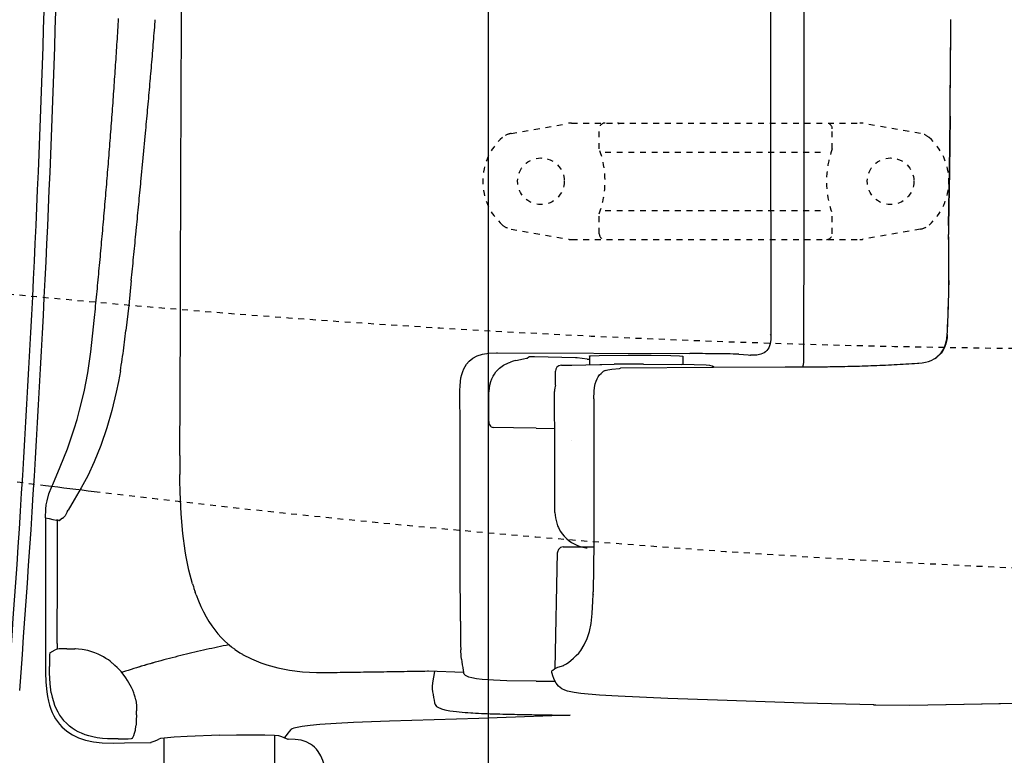
# Model space of a CAD drawing. Extents: x -20 to 1980, y 85 to 2885.
# Drawn here: x 509 to 678, y 2319 to 2446 of the extents above; entities that cross this region are included whole.
import ezdxf
from ezdxf.enums import TextEntityAlignment as Align

# ---------------------------------------------------------------- set-up
doc = ezdxf.new("R2010")
doc.units = 0
doc.header["$MEASUREMENT"] = 0
doc.linetypes.add('EXLTYPE2', pattern=[2, 1, -1])
doc.layers.get('0').update_dxf_attribs({"linetype": 'CONTINUOUS'})
for name, color, linetype in [('タンク', 7, 'CONTINUOUS'), ('便器', 7, 'CONTINUOUS'), ('便座', 7, 'CONTINUOUS'), ('寸法', 7, 'CONTINUOUS')]:
    doc.layers.add(name, color=color, linetype=linetype)
doc.styles.add('EXCADDIM2', font='monotxt', dxfattribs={"width": 0.84, "bigfont": 'extfont'})
doc.styles.add('EXCADSTD', font='monotxt', dxfattribs={"bigfont": 'extfont'})
doc.styles.get("Standard").update_dxf_attribs({"font": 'monotxt', "bigfont": 'extfont'})
doc.dimstyles.get("Standard").update_dxf_attribs({"dimtxt": 0.18, "dimasz": 0.18, "dimexe": 0.18, "dimexo": 0.0625, "dimgap": 0.09, "dimtad": 0, "dimtih": 1, "dimtoh": 1, "dimdec": 4, "dimzin": 0, "dimtxsty": 'STANDARD', "dimcen": 0.09, "dimazin": 3, "dimtfac": 1, "dimtdec": 4, "dimtmove": 0, "dimatfit": 3, "dimtolj": 1, "dimtzin": 0})

# ---------------------------------------------------------------- blocks, each defined once
blk = doc.blocks.new('*D15')
at = {"layer": '便器', "color": 3, "linetype": 'CONTINUOUS'}
for p, q in [((323.505218, 2519.999984), (323.505218, 2161)), ((1059.427395, 2520), (1059.427395, 2161)), ((353.505218, 2166), (323.505218, 2161)), ((1059.427395, 2161), (1029.427395, 2166)), ((323.505218, 2161), (1059.427395, 2161)), ((323.505218, 2161), (353.505218, 2156)), ((1029.427395, 2156), (1059.427395, 2161))]:
    blk.add_line(p, q, dxfattribs=at)
at = {"layer": '便器', "color": 2, "linetype": 'CONTINUOUS', "style": 'EXCADSTD', "width": 0.84}
blk.add_text('738', height=40, dxfattribs=at).set_placement((691.466307, 2166), align=Align.CENTER)
blk = doc.blocks.new('_EX_NORM')
at = {"color": 0, "linetype": 'CONTINUOUS'}
for q in [(-1, 0.166667), (-1, 0), (-1, -0.166667)]:
    blk.add_line((0, 0), q, dxfattribs=at)
blk = doc.blocks.new('*D18')
at = {"layer": '寸法', "color": 3, "linetype": 'CONTINUOUS'}
for p, q in [((589.49992, 2485), (589.49992, 2213)), ((1059.427395, 2247), (1059.427395, 2219)), ((619.49992, 2224), (589.49992, 2219)), ((1059.427395, 2219), (1029.427395, 2224)), ((589.49992, 2219), (1059.427395, 2219)), ((589.49992, 2219), (619.49992, 2214)), ((1029.427395, 2214), (1059.427395, 2219))]:
    blk.add_line(p, q, dxfattribs=at)
at = {"layer": '寸法', "color": 2, "linetype": 'CONTINUOUS', "style": 'EXCADSTD', "width": 0.84}
blk.add_text('470', height=40, dxfattribs=at).set_placement((825.463658, 2221.5), align=Align.CENTER)
blk = doc.blocks.new('*D19')
at = {"layer": '寸法', "color": 3, "linetype": 'CONTINUOUS'}
for p, q in [((1059.427395, 2522), (1059.427395, 2097)), ((336.5, 2102), (306.5, 2097)), ((1059.427395, 2097), (1029.427395, 2102)), ((1059.427395, 2097), (306.5, 2097)), ((306.5, 2097), (336.5, 2092)), ((1029.427395, 2092), (1059.427395, 2097))]:
    blk.add_line(p, q, dxfattribs=at)
at = {"layer": '寸法', "color": 2, "linetype": 'CONTINUOUS', "style": 'EXCADSTD', "width": 0.84}
blk.add_text('755', height=40, dxfattribs=at).set_placement((682.963698, 2100.5), align=Align.CENTER)

msp = doc.modelspace()

# ---------------------------------------------------------------- linework, layer by layer
at = {"layer": 'タンク', "color": 7, "linetype": 'CONTINUOUS'}
for radius in [2598, 2600]:
    msp.add_arc((-2083.494782, 2526.999904), radius, 355.667695, 0, dxfattribs=at)
at = {"layer": '便器', "color": 6, "linetype": 'EXLTYPE2'}
for p, q in [((593.394274, 2426.21151), (603.278739, 2427.954408)), ((603.799684, 2427.999984), (653.274752, 2427.999984)), ((608.537218, 2423.567749), (608.537218, 2426.999984)), ((648.537218, 2423.567749), (648.537218, 2426.999984)), ((663.680162, 2426.21151), (653.795696, 2427.954408)), ((609.537218, 2422.999984), (647.537218, 2422.999984)), ((608.537218, 2408.999984), (608.537218, 2412.43222)), ((609.537218, 2412.999984), (647.537218, 2412.999984)), ((648.537218, 2408.999984), (648.537218, 2412.43222)), ((593.394274, 2409.788459), (603.278739, 2408.045561)), ((663.680162, 2409.788459), (653.795696, 2408.045561)), ((603.799684, 2407.999984), (653.274752, 2407.999984))]:
    msp.add_line(p, q, dxfattribs=at)
at = {"layer": '便器', "color": 6, "linetype": 'CONTINUOUS', "flags": 128}
for points in [[(637.865754, 2526.999984), (637.865754, 2518.54038), (637.865754, 2510.073713), (637.872816, 2501.614109), (637.872816, 2493.154505), (637.879878, 2484.694901), (637.886898, 2476.23521), (637.886898, 2467.775606), (637.901023, 2459.316002), (637.908085, 2450.849335), (637.915148, 2442.389731), (637.929229, 2433.930127), (637.936292, 2425.470523), (637.950417, 2417.010918), (637.964542, 2408.551314), (637.978623, 2400.09171), (637.992748, 2391.625043)], [(637.865754, 2526.999984), (637.865754, 2518.54038), (637.865754, 2510.073713), (637.872816, 2501.614109), (637.872816, 2493.154505), (637.879878, 2484.694901), (637.886898, 2476.23521), (637.886898, 2467.775606), (637.901023, 2459.316002), (637.908085, 2450.849335), (637.915148, 2442.389731), (637.929229, 2433.930127), (637.936292, 2425.470523), (637.950417, 2417.010918), (637.964542, 2408.551314), (637.978623, 2400.09171), (637.992748, 2391.625043)], [(643.6654, 2387.060077), (643.672462, 2395.80192), (643.679524, 2404.550826), (643.686587, 2413.299689), (643.693649, 2422.041533), (643.693649, 2430.790439), (643.700712, 2439.539345), (643.707731, 2448.281103), (643.707731, 2457.030009), (643.714794, 2465.771853), (643.714794, 2474.520759), (643.714794, 2483.269665), (643.721856, 2492.011508), (643.721856, 2500.760328), (643.721856, 2509.502172), (643.721856, 2518.251078), (643.721856, 2526.999984)], [(536.75963, 2424.510977), (536.766692, 2426.43713), (536.773754, 2428.363283), (536.787858, 2430.289436), (536.79492, 2432.215675), (536.801961, 2434.141828), (536.809024, 2436.067981), (536.816086, 2437.994134), (536.823127, 2439.920287), (536.830189, 2441.84644), (536.837252, 2443.772679), (536.851355, 2445.698831), (536.858418, 2447.624984), (536.86548, 2449.551137), (536.872521, 2451.47729), (536.879583, 2453.403443), (536.886646, 2455.329682)], [(525.089756, 2431.48187), (525.125025, 2431.975724), (525.160294, 2432.476727), (525.195585, 2432.977644), (525.230854, 2433.471499), (525.266145, 2433.972502), (525.301414, 2434.473418), (525.336683, 2434.967273), (525.371974, 2435.468276), (525.407243, 2435.969193), (525.442534, 2436.47011), (525.470741, 2436.96405), (525.506031, 2437.464967), (525.541301, 2437.965884), (525.576591, 2438.459825), (525.604798, 2438.960741), (525.640089, 2439.461658), (525.675358, 2439.955599), (525.703586, 2440.456516), (525.738855, 2440.957433), (525.774146, 2441.458436), (525.802353, 2441.95229), (525.837643, 2442.453293), (525.86585, 2442.95421), (525.901141, 2443.448064), (525.929369, 2443.949067), (525.964638, 2444.449984), (525.992866, 2444.950901), (526.021073, 2445.444842), (526.056364, 2445.945759)], [(525.089756, 2431.48187), (525.125025, 2431.975724), (525.160294, 2432.476727), (525.195585, 2432.977644), (525.230854, 2433.471499), (525.266145, 2433.972502), (525.301414, 2434.473418), (525.336683, 2434.967273), (525.371974, 2435.468276), (525.407243, 2435.969193), (525.442534, 2436.47011), (525.470741, 2436.96405), (525.506031, 2437.464967), (525.541301, 2437.965884), (525.576591, 2438.459825), (525.604798, 2438.960741), (525.640089, 2439.461658), (525.675358, 2439.955599), (525.703586, 2440.456516), (525.738855, 2440.957433), (525.774146, 2441.458436), (525.802353, 2441.95229), (525.837643, 2442.453293), (525.86585, 2442.95421), (525.901141, 2443.455127), (525.929369, 2443.949067), (525.964638, 2444.449984), (525.992866, 2444.950901), (526.021073, 2445.444842), (526.056364, 2445.945759)], [(531.538523, 2435.976255), (531.587917, 2436.47011), (531.630248, 2436.971113), (531.67258, 2437.47203), (531.714912, 2437.965884), (531.757243, 2438.466887), (531.799575, 2438.960741), (531.841906, 2439.461658), (531.884238, 2439.962661), (531.919529, 2440.456516), (531.96186, 2440.957433), (532.004192, 2441.451373), (532.046524, 2441.95229), (532.081814, 2442.453293), (532.124146, 2442.947148), (532.166478, 2443.448064), (532.201747, 2443.949067), (532.244078, 2444.442922), (532.279369, 2444.943839), (532.321701, 2445.444842), (532.342866, 2445.74112)], [(668.747934, 2429.767332), (668.754953, 2430.268335), (668.754953, 2430.762189), (668.762016, 2431.263106), (668.769078, 2431.764109), (668.769078, 2432.265026), (668.776141, 2432.765943), (668.783203, 2433.266946), (668.783203, 2433.767863), (668.790266, 2434.261717), (668.797285, 2434.76272), (668.797285, 2435.263637), (668.804347, 2435.764554), (668.81141, 2436.265557), (668.81141, 2436.766474), (668.818472, 2437.267391), (668.825535, 2437.761331), (668.825535, 2438.262248), (668.832597, 2438.763165), (668.839617, 2439.264168), (668.839617, 2439.765085), (668.846679, 2440.266002), (668.846679, 2440.767005), (668.853741, 2441.267922), (668.860804, 2441.761776), (668.860804, 2442.262779), (668.867866, 2442.763696), (668.874929, 2443.264613), (668.874929, 2443.765616), (668.881991, 2444.266533), (668.881991, 2444.76745), (668.889011, 2445.26139), (668.896073, 2445.762307)], [(668.747934, 2429.753293), (668.754953, 2430.25421), (668.762016, 2430.755127), (668.769078, 2431.256044), (668.769078, 2431.757047), (668.776141, 2432.257964), (668.783203, 2432.758881), (668.783203, 2433.252821), (668.790266, 2433.753738), (668.797285, 2434.254655), (668.797285, 2434.755658), (668.804347, 2435.256575), (668.81141, 2435.757492), (668.81141, 2436.258495), (668.818472, 2436.752349), (668.825535, 2437.253266), (668.825535, 2437.754269), (668.832597, 2438.255186), (668.839617, 2438.756103), (668.839617, 2439.257106), (668.846679, 2439.758023), (668.846679, 2440.251877), (668.853741, 2440.75288), (668.860804, 2441.253797), (668.860804, 2441.754714), (668.867866, 2442.255717), (668.874929, 2442.756634), (668.874929, 2443.257551), (668.881991, 2443.751491), (668.881991, 2444.252408), (668.889011, 2444.753325), (668.889011, 2445.254328), (668.896073, 2445.755245)], [(530.663641, 2426.246617), (530.713035, 2426.74762), (530.755366, 2427.241474), (530.804739, 2427.742391), (530.847092, 2428.243394), (530.896465, 2428.737248), (530.938796, 2429.238165), (530.98819, 2429.732106), (531.030522, 2430.233023), (531.079916, 2430.726877), (531.122248, 2431.22788), (531.164579, 2431.728797), (531.213973, 2432.222738), (531.256305, 2432.723654), (531.298636, 2433.217509), (531.34803, 2433.718512), (531.390362, 2434.219429), (531.432694, 2434.713283), (531.475025, 2435.214286), (531.517357, 2435.708141), (531.545585, 2435.976255)], [(521.865362, 2394.10857), (521.914756, 2394.602467), (521.964129, 2395.103427), (522.013523, 2395.597325), (522.062917, 2396.098241), (522.112311, 2396.592139), (522.161683, 2397.093099), (522.211077, 2397.594016), (522.253409, 2398.087913), (522.302803, 2398.588873), (522.352197, 2399.082771), (522.401591, 2399.583688), (522.450964, 2400.077585), (522.500358, 2400.578545), (522.542689, 2401.072399), (522.592083, 2401.573359), (522.641478, 2402.067257), (522.683809, 2402.568217), (522.733203, 2403.062071), (522.782576, 2403.563031), (522.824907, 2404.063991), (522.874301, 2404.557846), (522.916633, 2405.058806), (522.966027, 2405.552703), (523.008359, 2406.05362), (523.057753, 2406.547517), (523.100084, 2407.048477), (523.142416, 2407.549437), (523.19181, 2408.043292), (523.234142, 2408.544252), (523.276473, 2409.038149), (523.325867, 2409.539066), (523.368199, 2410.040026), (523.41053, 2410.533924), (523.452862, 2411.034884), (523.502256, 2411.528738), (523.544588, 2412.029698), (523.586919, 2412.523595), (523.629251, 2413.024512), (523.671583, 2413.525472), (523.713914, 2414.01937), (523.756246, 2414.520287), (523.798577, 2415.021247), (523.840909, 2415.515144), (523.883241, 2416.016104), (523.925572, 2416.510002), (523.967925, 2417.010918), (524.010257, 2417.511835), (524.045526, 2418.005776), (524.087858, 2418.506693), (524.130189, 2419.00761), (524.172521, 2419.50155), (524.207812, 2420.002467), (524.250143, 2420.496322), (524.292475, 2420.997325), (524.327744, 2421.498241), (524.370076, 2421.992182), (524.412407, 2422.493099), (524.447698, 2422.994016), (524.49003, 2423.487956), (524.525299, 2423.988873), (524.56763, 2424.48979), (524.602921, 2424.983731), (524.645253, 2425.484648), (524.680522, 2425.985564), (524.715813, 2426.479505), (524.758144, 2426.980422), (524.793413, 2427.481339), (524.828683, 2427.975279), (524.871036, 2428.476196), (524.906305, 2428.977113), (524.941574, 2429.471054), (524.976865, 2429.971971), (525.019196, 2430.472887), (525.054465, 2430.966828), (525.089756, 2431.467745), (525.089756, 2431.48187)], [(521.865362, 2394.10857), (521.914756, 2394.602467), (521.964129, 2395.103427), (522.013523, 2395.597325), (522.062917, 2396.098241), (522.112311, 2396.599201), (522.161683, 2397.093099), (522.211077, 2397.594016), (522.253409, 2398.087913), (522.302803, 2398.588873), (522.352197, 2399.082771), (522.401591, 2399.583688), (522.450964, 2400.077585), (522.500358, 2400.578545), (522.542689, 2401.072399), (522.592083, 2401.573359), (522.641478, 2402.067257), (522.683809, 2402.568217), (522.733203, 2403.069134), (522.782576, 2403.563031), (522.824907, 2404.063991), (522.874301, 2404.557846), (522.916633, 2405.058806), (522.966027, 2405.552703), (523.008359, 2406.05362), (523.057753, 2406.55458), (523.100084, 2407.048477), (523.142416, 2407.549437), (523.19181, 2408.043292), (523.234142, 2408.544252), (523.276473, 2409.038149), (523.325867, 2409.539066), (523.368199, 2410.040026), (523.41053, 2410.533924), (523.452862, 2411.034884), (523.502256, 2411.528738), (523.544588, 2412.029698), (523.586919, 2412.530658), (523.629251, 2413.024512), (523.671583, 2413.525472), (523.713914, 2414.01937), (523.756246, 2414.520287), (523.798577, 2415.021247), (523.840909, 2415.515144), (523.883241, 2416.016104), (523.925572, 2416.510002), (523.967925, 2417.010918), (524.010257, 2417.511835), (524.045526, 2418.005776), (524.087858, 2418.506693), (524.130189, 2419.00761), (524.172521, 2419.50155), (524.214853, 2420.002467), (524.250143, 2420.496322), (524.292475, 2420.997325), (524.334807, 2421.498241), (524.370076, 2421.992182), (524.412407, 2422.493099), (524.447698, 2422.994016), (524.49003, 2423.487956), (524.525299, 2423.988873), (524.56763, 2424.48979), (524.602921, 2424.983731), (524.645253, 2425.484648), (524.680522, 2425.985564), (524.722853, 2426.479505), (524.758144, 2426.980422), (524.793413, 2427.481339), (524.835745, 2427.975279), (524.871036, 2428.476196), (524.906305, 2428.977113), (524.941574, 2429.471054), (524.976865, 2429.971971), (525.019196, 2430.472887), (525.054465, 2430.966828), (525.089756, 2431.467745), (525.089756, 2431.48187)], [(668.500964, 2410.385741), (668.642083, 2419.776727), (668.740872, 2429.160564)], [(668.747934, 2429.153502), (668.642083, 2419.769665), (668.500964, 2410.378679)], [(668.740872, 2429.160564), (668.747934, 2429.767332)], [(668.747934, 2429.153502), (668.754953, 2429.760269)], [(530.268531, 2422.048595), (530.663641, 2426.246617)], [(536.555034, 2370.938149), (536.625572, 2381.133436), (536.667925, 2394.581323), (536.75963, 2424.510977)], [(529.880463, 2417.899925), (530.268531, 2422.048595)], [(529.076141, 2409.567316), (529.125535, 2410.068233), (529.174907, 2410.56213), (529.224301, 2411.06309), (529.273695, 2411.56405), (529.316027, 2412.057905), (529.365421, 2412.558865), (529.414794, 2413.052762), (529.464188, 2413.553679), (529.513582, 2414.047576), (529.555913, 2414.548536), (529.605307, 2415.042434), (529.654701, 2415.543351), (529.704074, 2416.037248), (529.746406, 2416.538165), (529.7958, 2417.039168), (529.845194, 2417.533023), (529.880463, 2417.899925)], [(668.500964, 2410.385741), (668.493901, 2409.884825), (668.486839, 2409.383865), (668.493901, 2408.889967), (668.493901, 2408.854698)], [(668.500964, 2410.378679), (668.493901, 2409.877762), (668.493901, 2409.376802), (668.493901, 2408.882905)], [(528.229465, 2400.966592), (528.27886, 2401.46049), (528.328254, 2401.961406), (528.377648, 2402.455304), (528.42702, 2402.956264), (528.476414, 2403.450161), (528.525808, 2403.951078), (528.575202, 2404.444976), (528.624575, 2404.945936), (528.673969, 2405.446853), (528.723363, 2405.94075), (528.772757, 2406.44171), (528.82213, 2406.935564), (528.871524, 2407.436524), (528.920918, 2407.930422), (528.963249, 2408.431382), (529.012643, 2408.925236), (529.062016, 2409.426196), (529.076141, 2409.567316)], [(668.564483, 2400.747872), (668.55742, 2401.248788), (668.55742, 2401.742686), (668.55742, 2402.243646), (668.550358, 2402.744606), (668.550358, 2403.245523), (668.543295, 2403.746483), (668.543295, 2404.247399), (668.536233, 2404.748359), (668.536233, 2405.242257), (668.529213, 2405.743217), (668.522151, 2406.244134), (668.522151, 2406.745094), (668.515089, 2407.246011), (668.508026, 2407.746971), (668.508026, 2408.247931), (668.500964, 2408.748847), (668.493901, 2408.882905)], [(668.55742, 2400.719622), (668.55742, 2401.220582), (668.550358, 2401.721542), (668.550358, 2402.215439), (668.550358, 2402.716356), (668.543295, 2403.217316), (668.543295, 2403.718233), (668.536233, 2404.219193), (668.536233, 2404.720153), (668.529213, 2405.22107), (668.522151, 2405.714967), (668.522151, 2406.215927), (668.515089, 2406.716844), (668.508026, 2407.217804), (668.508026, 2407.718764), (668.500964, 2408.219681), (668.493901, 2408.720641), (668.493901, 2408.854698)], [(528.229465, 2400.966592), (527.784962, 2396.662677), (527.312252, 2392.401137)], [(668.522151, 2398.461878), (668.536233, 2398.962795), (668.550358, 2399.463755), (668.55742, 2399.964715), (668.55742, 2400.465632), (668.55742, 2400.719622)], [(668.529213, 2398.454816), (668.543295, 2398.955733), (668.550358, 2399.456693), (668.55742, 2399.957653), (668.564483, 2400.45857), (668.564483, 2400.747872)], [(668.268118, 2391.709707), (668.289306, 2392.210623), (668.31045, 2392.711583), (668.331637, 2393.205481), (668.352825, 2393.706398), (668.373969, 2394.207358), (668.395156, 2394.708318), (668.409238, 2395.209235), (668.430425, 2395.710195), (668.444507, 2396.204092), (668.465695, 2396.705009), (668.479819, 2397.205969), (668.500964, 2397.706929), (668.515089, 2398.207846), (668.522151, 2398.461878)], [(668.275181, 2391.702644), (668.296368, 2392.203604), (668.317512, 2392.697459), (668.3387, 2393.198418), (668.359844, 2393.699378), (668.381031, 2394.200295), (668.395156, 2394.701255), (668.4163, 2395.202215), (668.437488, 2395.69607), (668.45157, 2396.19703), (668.472757, 2396.69799), (668.486839, 2397.198906), (668.500964, 2397.699866), (668.522151, 2398.193764), (668.529213, 2398.454816)], [(514.746309, 2365.949866), (516.044529, 2368.990809), (517.258085, 2372.067021), (517.871915, 2373.767434), (518.436351, 2375.481929), (518.923186, 2377.069429), (519.367689, 2378.671011), (520.122639, 2381.838991), (520.743531, 2385.133924), (521.265636, 2388.725177), (521.752471, 2393.029092), (521.865362, 2394.10857)], [(514.746309, 2365.949866), (516.044529, 2368.990809), (517.258085, 2372.067021), (517.871915, 2373.767434), (518.436351, 2375.481929), (518.923186, 2377.069429), (519.367689, 2378.671011), (520.122639, 2381.838991), (520.743531, 2385.133924), (521.265636, 2388.725177), (521.752471, 2393.029092), (521.865362, 2394.10857)], [(526.874811, 2388.901566), (526.938308, 2389.402526), (527.001806, 2389.896424), (527.065303, 2390.390321), (527.128801, 2390.891238), (527.185257, 2391.385136), (527.248754, 2391.879033), (527.305189, 2392.379993), (527.312252, 2392.401137)], [(637.992748, 2391.625043), (637.978623, 2390.841844), (637.886898, 2390.101019), (637.78109, 2389.748241), (637.639971, 2389.423713), (637.484769, 2389.155599), (637.287193, 2388.922754), (637.075535, 2388.718158), (636.828564, 2388.548788), (636.271191, 2388.301861), (635.579739, 2388.160741), (634.676629, 2388.11841), (634.50024, 2388.11841)], [(637.992748, 2391.625043), (637.978623, 2390.841844), (637.886898, 2390.101019), (637.78109, 2389.748241), (637.639971, 2389.423713), (637.484769, 2389.155599), (637.287193, 2388.922754), (637.075535, 2388.718158), (636.828564, 2388.548788), (636.271191, 2388.301861), (635.579739, 2388.160741), (634.676629, 2388.11841), (634.50024, 2388.11841)], [(637.865754, 2391.674437), (637.950417, 2391.65325), (637.992748, 2391.625043)], [(637.865754, 2391.674437), (637.950417, 2391.65325), (637.992748, 2391.625043)], [(666.673599, 2387.956146), (667.216847, 2388.527644), (667.661351, 2389.219075), (667.985922, 2390.009294), (668.190518, 2390.919488), (668.268118, 2391.709707)], [(668.275181, 2391.702644), (668.225787, 2391.138208), (668.134061, 2390.573772), (668.014129, 2390.086937), (667.844802, 2389.614184), (667.661351, 2389.212012), (667.435568, 2388.831028), (667.195703, 2388.492375), (666.913464, 2388.181929), (666.673599, 2387.956146)], [(668.268118, 2391.709707), (668.275181, 2391.702644)], [(526.359748, 2385.465514), (526.43737, 2385.959412), (526.514971, 2386.453309), (526.592571, 2386.947207), (526.670194, 2387.441104), (526.740754, 2387.934959), (526.811313, 2388.428856), (526.874811, 2388.901566)], [(586.219078, 2387.109471), (586.854074, 2387.617493), (587.616086, 2388.012602), (588.519196, 2388.308924), (589.605758, 2388.499437), (590.918081, 2388.569976), (591.066242, 2388.569976)], [(591.066242, 2388.569976), (624.07213, 2388.407712)], [(596.548422, 2387.829151), (596.259142, 2387.659825)], [(597.402138, 2387.836213), (596.887075, 2387.836213), (596.661313, 2387.829151), (596.548422, 2387.829151)], [(604.471797, 2387.688031), (597.402138, 2387.836213)], [(604.746974, 2387.680969), (604.471797, 2387.688031)], [(606.489697, 2387.483436), (604.746974, 2387.680969)], [(606.891869, 2387.998477), (606.891869, 2388.00554), (606.913035, 2388.00554), (607.061195, 2388.033747), (608.542866, 2388.097266), (613.517024, 2388.153679), (617.425808, 2388.153679), (620.826591, 2388.104328), (622.336469, 2388.054934), (622.893864, 2387.998477)], [(606.891869, 2387.998477), (606.891869, 2386.502703)], [(622.893864, 2387.998477), (622.893864, 2386.523847)], [(628.778195, 2388.379462), (628.277256, 2388.379462), (627.776296, 2388.386524), (627.275358, 2388.393587), (626.774419, 2388.393587), (626.273481, 2388.400649), (625.772521, 2388.400649), (625.278645, 2388.407712), (624.777685, 2388.407712), (624.276747, 2388.407712), (624.07213, 2388.407712)], [(632.51763, 2388.315986), (632.016692, 2388.323049), (631.515754, 2388.33713), (631.014794, 2388.351255), (630.513855, 2388.358318), (630.012917, 2388.36538), (629.519019, 2388.3724), (629.018081, 2388.3724), (628.778195, 2388.379462)], [(632.51763, 2388.315986), (634.098089, 2388.217198), (634.394411, 2388.167804), (634.50024, 2388.11841)], [(666.13737, 2387.561036), (666.405484, 2387.744488)], [(666.13737, 2387.568099), (666.412547, 2387.744488)], [(666.405484, 2387.744488), (666.440754, 2387.765632)], [(666.412547, 2387.744488), (666.440754, 2387.772695)], [(666.440754, 2387.765632), (666.673599, 2387.956146)], [(666.440754, 2387.772695), (666.673599, 2387.956146)], [(584.631578, 2382.057712), (584.652744, 2382.854993), (584.716242, 2383.624024), (584.807967, 2384.244917), (584.949087, 2384.844622), (585.10431, 2385.338519), (585.294802, 2385.80421), (585.50646, 2386.206382), (585.746368, 2386.573241), (586.219078, 2387.109471)], [(589.584592, 2380.787677), (589.612799, 2381.592021), (589.683359, 2382.396365), (589.789188, 2383.010195), (589.944411, 2383.616962), (590.106696, 2384.082653), (590.318354, 2384.520094), (590.537075, 2384.901078), (590.798127, 2385.260918), (591.397853, 2385.881811), (592.110471, 2386.403915), (592.957147, 2386.827231), (593.33109, 2386.968351)], [(594.241241, 2387.229403), (593.754406, 2387.102408), (593.33109, 2386.968351)], [(594.241241, 2387.229403), (595.567689, 2387.518705), (596.040421, 2387.603368), (596.237976, 2387.638637)], [(596.237976, 2387.638637), (596.259142, 2387.659825)], [(601.59314, 2386.312189), (601.416751, 2386.199319), (601.275631, 2386.0582), (601.099242, 2385.726566), (601.04987, 2385.423182)], [(602.044684, 2386.425102), (601.59314, 2386.312189)], [(602.044684, 2386.425102), (602.545644, 2386.425102), (603.046583, 2386.432122), (603.547521, 2386.439184), (603.843864, 2386.439184)], [(603.843864, 2386.439184), (608.648695, 2386.537972)], [(606.489697, 2387.483436), (606.891869, 2387.434042)], [(608.648695, 2386.537972), (608.994411, 2386.537972)], [(608.994411, 2386.537972), (611.089912, 2386.573241)], [(610.673636, 2386.495641), (610.68774, 2386.481516)], [(615.619588, 2386.580304), (615.118628, 2386.580304), (614.624752, 2386.580304), (614.123813, 2386.580304), (613.622853, 2386.580304), (613.121915, 2386.580304), (612.620977, 2386.580304), (612.120017, 2386.573241), (611.619078, 2386.573241), (611.11814, 2386.573241), (611.089912, 2386.573241)], [(616.106423, 2386.580304), (615.605463, 2386.580304), (615.111587, 2386.580304), (614.610627, 2386.580304), (614.109689, 2386.580304), (613.60875, 2386.580304), (613.107812, 2386.580304), (612.606852, 2386.580304), (612.105913, 2386.573241), (611.612016, 2386.573241), (611.111077, 2386.573241), (611.089912, 2386.573241)], [(612.161883, 2385.943272), (628.129074, 2386.107594), (640.469255, 2386.1358)], [(616.106423, 2386.580304), (622.70335, 2386.53091)], [(627.938582, 2386.262795), (627.522307, 2386.375708), (626.873186, 2386.425102), (624.827079, 2386.488578), (622.70335, 2386.53091)], [(627.938582, 2386.262795), (628.002079, 2386.227526)], [(628.2208, 2386.065262), (627.995017, 2386.227526)], [(640.469255, 2386.1358), (640.963153, 2386.1358), (641.46407, 2386.1358), (641.96503, 2386.1358), (642.46599, 2386.1358), (642.966906, 2386.1358), (643.467866, 2386.1358), (643.968783, 2386.1358), (644.469743, 2386.142863), (644.963641, 2386.142863), (645.464601, 2386.142863), (645.676259, 2386.149925)], [(640.476318, 2386.1358), (643.227959, 2386.1358)], [(643.227959, 2386.1358), (647.531873, 2386.16405), (651.842807, 2386.241651)], [(643.227959, 2386.1358), (643.728918, 2386.1358), (644.222816, 2386.1358), (644.723733, 2386.142863), (645.224693, 2386.142863), (645.683321, 2386.149925)], [(643.453741, 2386.1358), (643.594861, 2386.523847), (643.6654, 2386.947207)], [(643.6654, 2386.968351), (643.6654, 2387.060077)], [(643.6654, 2386.947207), (643.6654, 2386.968351)], [(645.676259, 2386.149925), (648.004583, 2386.17107)], [(645.683321, 2386.142863), (646.184238, 2386.149925), (646.685198, 2386.156988), (647.186158, 2386.156988), (647.687075, 2386.16405), (648.188035, 2386.17107), (648.688952, 2386.178132), (649.182849, 2386.185195), (649.683809, 2386.192257), (650.184769, 2386.206382), (650.685686, 2386.213401), (651.186646, 2386.227526), (651.687563, 2386.241651), (651.84987, 2386.241651)], [(645.683321, 2386.149925), (647.898733, 2386.17107)], [(651.673481, 2386.234589), (652.174398, 2386.248713), (652.675358, 2386.262795), (653.176318, 2386.27692), (653.677235, 2386.291045), (654.171132, 2386.312189), (654.672092, 2386.326314), (655.173009, 2386.347459), (655.673969, 2386.361583), (656.174929, 2386.382771), (656.668783, 2386.403915), (657.169743, 2386.425102), (657.670703, 2386.446247), (658.17162, 2386.474453), (658.67258, 2386.495641), (659.166477, 2386.523847), (659.667394, 2386.545035), (660.168354, 2386.573241), (660.669314, 2386.601491), (661.163212, 2386.629698), (661.664129, 2386.657905), (662.165089, 2386.686154), (662.666005, 2386.721424), (663.159903, 2386.74963), (663.413936, 2386.770818)], [(663.413936, 2386.770818), (663.985434, 2386.827231), (664.556932, 2386.933082), (665.043767, 2387.067139), (665.516477, 2387.243528), (666.13737, 2387.561036)], [(666.13737, 2387.561036), (666.13737, 2387.568099)], [(526.359748, 2385.465514), (526.028136, 2383.616962), (525.661254, 2381.810741), (524.899242, 2378.656929), (524.017298, 2375.658318), (522.987193, 2372.645582), (521.8583, 2369.830422), (520.757635, 2367.445641), (519.649907, 2365.364243), (518.436351, 2363.318158), (517.399183, 2361.526019)], [(601.04987, 2382.99607), (601.04987, 2385.423182)], [(607.632694, 2380.646601), (607.660922, 2381.937736), (607.724419, 2382.579816), (607.851414, 2383.21479), (607.992534, 2383.659294), (608.168923, 2384.082653), (608.366477, 2384.421306), (608.592239, 2384.738814), (608.84625, 2385.013991), (609.128468, 2385.260918), (609.227256, 2385.338519)], [(609.572971, 2385.500826), (609.227256, 2385.338519)], [(609.227256, 2385.338519), (609.234297, 2385.345582)], [(609.544743, 2385.486701), (610.00335, 2385.648965), (610.68774, 2385.747754), (612.007147, 2385.874748), (612.16237, 2385.895936)], [(601.04987, 2382.99607), (600.90875, 2382.516297), (600.859356, 2382.149437)], [(584.645703, 2375.55953), (584.631578, 2382.057712)], [(600.859356, 2382.149437), (600.852294, 2381.923654)], [(600.852294, 2381.90953), (600.852294, 2381.923654)], [(600.852294, 2381.662602), (600.852294, 2381.90953)], [(600.852294, 2381.648477), (600.852294, 2381.662602)], [(600.929916, 2371.841238), (600.852294, 2381.648477)], [(589.584592, 2376.737795), (589.57753, 2380.787677)], [(607.632694, 2380.632476), (607.632694, 2364.277703), (607.590362, 2355.867493), (607.498636, 2347.513696)], [(607.632694, 2380.632476), (607.632694, 2380.646601)], [(589.584592, 2376.737795), (589.598695, 2376.504993), (589.662193, 2376.286272), (589.753919, 2376.102821), (589.86681, 2375.954639), (590.007908, 2375.841769), (590.15609, 2375.771188), (590.353645, 2375.735918)], [(584.659807, 2368.736819), (584.645703, 2375.55953)], [(597.726688, 2375.608924), (593.796738, 2375.66538), (590.353645, 2375.735918)], [(597.726688, 2375.608924), (600.901688, 2375.55953)], [(536.555034, 2370.938149), (536.547971, 2370.437189), (536.547971, 2369.936272), (536.540909, 2369.442375), (536.540909, 2368.941415), (536.540909, 2368.440455), (536.547971, 2367.939538), (536.547971, 2367.657299)], [(600.929916, 2371.340321), (600.929916, 2371.841238)], [(600.929916, 2361.123847), (600.929916, 2371.340321)], [(536.555034, 2366.662484), (536.547971, 2367.657299)], [(584.680972, 2360.277215), (584.659807, 2368.736819)], [(513.532753, 2360.206634), (513.568022, 2361.688326), (513.638582, 2362.429151), (513.765577, 2363.155851), (514.097189, 2364.341179), (514.598127, 2365.611213), (514.746309, 2365.949866)], [(537.486351, 2354.519858), (537.084201, 2357.518469), (536.780795, 2360.912189), (536.597366, 2364.644606), (536.555034, 2366.662484)], [(517.236919, 2361.215573), (516.870017, 2360.580599), (516.566633, 2360.256028)], [(517.236919, 2361.215573), (517.399183, 2361.526019)], [(600.929916, 2361.123847), (601.007517, 2360.192509), (601.240362, 2359.268233), (601.388523, 2358.859042)], [(513.532753, 2360.206634), (513.532753, 2334.792509)], [(513.532753, 2360.206634), (514.132479, 2360.072577)], [(513.532753, 2360.206634), (513.532753, 2334.792509)], [(514.132479, 2360.072577), (514.75335, 2359.952644), (515.367201, 2359.839731)], [(515.592963, 2359.79038), (515.367201, 2359.839731)], [(515.501259, 2338.65192), (515.5083, 2339.971306), (515.515362, 2341.290691), (515.522425, 2342.617139), (515.529465, 2343.936524), (515.536528, 2345.25591), (515.536528, 2346.575295), (515.54359, 2347.901743), (515.550631, 2349.221129), (515.557694, 2350.540514), (515.564756, 2351.866962), (515.564756, 2353.186347), (515.571797, 2354.505733), (515.57886, 2355.825161), (515.585922, 2357.151566), (515.585922, 2358.470995), (515.592963, 2359.79038)], [(515.501259, 2338.65192), (515.5083, 2339.971306), (515.515362, 2341.290691), (515.522425, 2342.617139), (515.529465, 2343.936524), (515.536528, 2345.25591), (515.536528, 2346.575295), (515.54359, 2347.901743), (515.550631, 2349.221129), (515.557694, 2350.540514), (515.564756, 2351.866962), (515.564756, 2353.186347), (515.571797, 2354.505733), (515.57886, 2355.825161), (515.585922, 2357.151566), (515.585922, 2358.470995), (515.592963, 2359.79038)], [(516.432576, 2360.15724), (515.931637, 2359.740986), (515.917534, 2359.726861), (515.903409, 2359.719799), (515.889306, 2359.712736), (515.861077, 2359.719799), (515.776414, 2359.740986), (515.621191, 2359.783318), (515.592963, 2359.79038)], [(516.432576, 2360.15724), (516.566633, 2360.256028)], [(584.695076, 2352.029269), (584.680972, 2360.277215)], [(601.388523, 2358.859042), (601.536683, 2358.527408)], [(601.536683, 2358.527408), (601.649575, 2358.294606)], [(601.649575, 2358.294606), (601.903586, 2357.864184), (602.185804, 2357.454993), (602.510353, 2357.066903), (602.587976, 2356.98224)], [(602.587976, 2356.98224), (602.947794, 2356.629462), (603.3288, 2356.304934), (603.371132, 2356.269622)], [(603.371132, 2356.269622), (603.752138, 2355.994488)], [(603.752138, 2355.994488), (603.893258, 2355.909825)], [(603.893258, 2355.909825), (604.330699, 2355.662854), (604.782243, 2355.451196), (605.254975, 2355.288932), (605.734748, 2355.154875), (606.228645, 2355.070212), (606.440303, 2355.049024)], [(538.742239, 2348.875413), (538.128409, 2351.217863), (537.606305, 2353.821365), (537.486351, 2354.519858)], [(600.972248, 2334.340986), (601.374419, 2354.265868)], [(602.369255, 2355.246601), (601.896524, 2355.126625), (601.543746, 2354.802097), (601.374419, 2354.343469), (601.374419, 2354.265868)], [(602.369255, 2355.246601), (602.383359, 2355.246601)], [(602.383359, 2355.246601), (607.5833, 2355.246601)], [(584.723304, 2342.461937), (584.695076, 2352.029269)], [(538.742239, 2348.875413), (538.883359, 2348.402703), (538.982147, 2348.099319)], [(538.982147, 2348.099319), (539.13737, 2347.619547), (539.207908, 2347.421971)], [(539.35609, 2346.991592), (539.207908, 2347.421971)], [(607.484533, 2347.012736), (607.498636, 2347.513696)], [(539.35609, 2346.991592), (539.744137, 2345.982653), (540.174516, 2344.980733), (540.604916, 2344.091769), (541.070585, 2343.216844), (541.543295, 2342.426625), (542.051296, 2341.657594), (542.552256, 2340.96612), (543.095526, 2340.295877), (543.638796, 2339.682047), (544.217357, 2339.103486), (544.80298, 2338.567257), (545.41681, 2338.066297), (545.529701, 2337.974571)], [(603.646309, 2335.695641), (604.140185, 2336.111937), (604.605854, 2336.549378), (605.008026, 2336.986819), (605.374907, 2337.452467), (605.974634, 2338.412012), (606.461469, 2339.477408), (606.849516, 2340.683924), (607.138796, 2342.095035), (607.343413, 2343.795405), (607.449242, 2345.876802), (607.477471, 2347.033924)], [(607.477471, 2347.033924), (607.484533, 2347.012736)], [(584.723304, 2342.461937), (584.723304, 2341.960977), (584.723304, 2341.460018), (584.730366, 2340.959101), (584.730366, 2340.458141), (584.730366, 2339.957181), (584.737407, 2339.724378)], [(584.737407, 2339.724378), (584.737407, 2339.223418), (584.74447, 2338.722459), (584.751532, 2338.221542), (584.765636, 2337.727644), (584.772698, 2337.523049)], [(514.259474, 2337.015026), (514.252412, 2337.015026), (514.238308, 2336.972695), (514.217142, 2336.746912), (514.188914, 2335.766179), (514.188914, 2335.483983)], [(514.259474, 2337.015026), (514.252412, 2337.015026), (514.238308, 2336.972695), (514.217142, 2336.746912), (514.188914, 2335.766179), (514.188914, 2334.693764)], [(514.259474, 2337.015026), (515.18375, 2337.551255)], [(514.259474, 2337.015026), (515.18375, 2337.551255)], [(515.346036, 2337.628856), (515.18375, 2337.551255)], [(515.522425, 2337.671188), (515.346036, 2337.628856)], [(515.501259, 2338.644858), (515.5083, 2338.15096), (515.522425, 2337.671188)], [(515.854037, 2337.699437), (515.522425, 2337.671188)], [(515.854037, 2337.699437), (515.522425, 2337.671188)], [(517.173422, 2337.734707), (516.672462, 2337.734707), (516.171524, 2337.720582), (515.854037, 2337.699437)], [(517.173422, 2337.734707), (516.672462, 2337.734707), (516.171524, 2337.720582), (515.854037, 2337.699437)], [(517.173422, 2337.734707), (517.67436, 2337.720582), (518.175299, 2337.713519), (518.535139, 2337.706457)], [(517.173422, 2337.734707), (517.67436, 2337.720582), (518.175299, 2337.713519), (518.535139, 2337.706457)], [(519.156031, 2337.67825), (518.655071, 2337.699437), (518.535139, 2337.706457)], [(523.135353, 2336.514066), (522.535627, 2336.817493), (521.957088, 2337.057358), (520.792925, 2337.42426), (519.80513, 2337.614731), (519.156031, 2337.67825)], [(545.000535, 2338.397931), (544.5137, 2338.306205), (544.019802, 2338.207417), (543.532967, 2338.108629), (543.039091, 2338.009884), (542.552256, 2337.904033), (542.058359, 2337.805245), (541.571524, 2337.699437), (541.084689, 2337.593587), (540.597853, 2337.480717), (540.111018, 2337.374866), (539.617142, 2337.261953), (539.130307, 2337.149083), (538.643472, 2337.036213), (538.156637, 2336.9233), (537.676865, 2336.803368), (537.19003, 2336.683436), (536.703195, 2336.56346), (536.21636, 2336.443528), (535.736587, 2336.316533), (535.249752, 2336.196601), (534.762917, 2336.069606), (534.283144, 2335.942568), (533.796309, 2335.808511), (533.316537, 2335.681516), (532.836742, 2335.547459), (532.349907, 2335.413401), (531.870135, 2335.279344), (531.390362, 2335.138267), (530.910589, 2335.00421), (530.430795, 2334.86309), (529.951023, 2334.721971), (529.47125, 2334.573788), (529.132576, 2334.475043)], [(545.529701, 2337.974571), (545.917748, 2337.692375)], [(545.917748, 2337.692375), (546.023577, 2337.614731)], [(546.023577, 2337.614731), (546.439853, 2337.325472), (546.856128, 2337.057358), (547.286528, 2336.796306), (547.335922, 2336.768099)], [(584.878527, 2335.963755), (584.822092, 2336.443528), (584.772698, 2337.523049)], [(524.292475, 2335.808511), (523.8762, 2336.083688), (523.4458, 2336.34474), (523.135353, 2336.514066)], [(524.969802, 2335.286406), (524.581755, 2335.596853), (524.292475, 2335.808511)], [(532.879074, 2335.561583), (532.399301, 2335.427526), (531.919529, 2335.293469), (531.439756, 2335.152349), (530.959962, 2335.018292), (530.480189, 2334.877215), (530.000417, 2334.736095), (529.520644, 2334.587913), (529.132576, 2334.475043)], [(547.335922, 2336.768099), (548.838759, 2335.97788), (550.482694, 2335.300531), (551.498695, 2334.954816)], [(584.878527, 2335.963755), (584.956128, 2335.469858), (585.040813, 2334.983023), (585.125476, 2334.489125), (585.210139, 2333.995271), (585.266574, 2333.713031)], [(602.475084, 2334.898359), (602.905463, 2335.166474), (603.314697, 2335.448713), (603.639247, 2335.688578)], [(603.632184, 2335.688578), (603.646309, 2335.702703)], [(513.532753, 2334.792509), (513.532753, 2333.6707), (513.575084, 2331.977349), (513.716183, 2330.340455), (513.836136, 2329.514967), (514.005463, 2328.717686), (514.188914, 2328.04038), (514.414697, 2327.377156), (514.661646, 2326.791533), (514.936801, 2326.227097), (515.240185, 2325.712012), (515.57886, 2325.225177), (515.931637, 2324.773654), (516.319684, 2324.350295), (517.16636, 2323.602408), (518.125905, 2322.967434), (519.191301, 2322.452349), (520.383691, 2322.050177), (521.724242, 2321.767981), (523.255307, 2321.598654), (525.110922, 2321.535136), (527.037075, 2321.563342)], [(513.532753, 2334.792509), (513.532753, 2333.6707), (513.575084, 2331.977349), (513.716183, 2330.340455), (513.836136, 2329.514967), (514.005463, 2328.717686), (514.188914, 2328.04038), (514.414697, 2327.377156), (514.661646, 2326.791533), (514.936801, 2326.227097), (515.240185, 2325.712012), (515.57886, 2325.225177), (515.931637, 2324.773654), (516.319684, 2324.350295), (517.16636, 2323.602408), (518.125905, 2322.967434), (519.191301, 2322.452349), (520.383691, 2322.050177), (521.724242, 2321.767981), (523.255307, 2321.598654), (525.110922, 2321.535136), (527.037075, 2321.563342)], [(514.492298, 2330.178191), (514.294743, 2331.716297), (514.195977, 2333.571912), (514.188914, 2334.693764)], [(526.783085, 2333.41671), (526.465577, 2333.804757), (526.133965, 2334.178679), (525.788249, 2334.538519), (525.428409, 2334.884235), (525.054465, 2335.215868), (524.969802, 2335.286406)], [(529.132576, 2334.475043), (528.652803, 2334.326861), (528.180071, 2334.178679), (527.700299, 2334.023477), (527.227589, 2333.868233), (526.747794, 2333.713031), (526.592571, 2333.656575)], [(551.498695, 2334.954816), (553.35431, 2334.453856), (555.372189, 2334.072872), (557.622912, 2333.797695), (560.021797, 2333.6707), (561.228313, 2333.656575)], [(561.228313, 2333.656575), (562.053801, 2333.663637)], [(562.053801, 2333.663637), (562.582967, 2333.663637)], [(562.582967, 2333.663637), (563.083906, 2333.6707), (563.584866, 2333.677762), (564.085804, 2333.684825), (564.586742, 2333.691844), (565.08064, 2333.698906), (565.581578, 2333.705969), (566.082517, 2333.713031), (566.583477, 2333.720094), (567.084415, 2333.734176), (567.585353, 2333.741238), (568.086313, 2333.7483), (568.580189, 2333.755363), (569.081128, 2333.762425), (569.582088, 2333.769488), (570.083026, 2333.77655), (570.583965, 2333.78357), (571.084925, 2333.790632), (571.585863, 2333.797695), (572.079739, 2333.804757), (572.580699, 2333.811819), (573.081637, 2333.818882), (573.582576, 2333.832964), (574.083536, 2333.840026), (574.584474, 2333.847089), (575.085412, 2333.854151), (575.57931, 2333.861213), (576.080248, 2333.868233), (576.581187, 2333.875295), (577.082147, 2333.88942), (577.583085, 2333.896483), (578.084024, 2333.903545), (578.584962, 2333.910564), (579.07886, 2333.917627), (579.22702, 2333.924689)], [(579.22702, 2333.924689), (585.266574, 2333.713031)], [(580.27125, 2333.811819), (579.932576, 2331.857417), (579.847912, 2331.271794), (579.847912, 2330.883747), (579.854975, 2330.848477)], [(580.27125, 2333.811819), (579.932576, 2331.857417), (579.847912, 2331.271794), (579.847912, 2330.883747), (579.854975, 2330.848477)], [(597.726688, 2332.146676), (592.667866, 2332.231382), (590.395977, 2332.323064), (588.441574, 2332.464184), (587.453801, 2332.58416), (586.656519, 2332.732299), (586.183809, 2332.859294), (585.823969, 2333.000413), (585.605248, 2333.127408), (585.464129, 2333.254403), (585.365362, 2333.38846), (585.266574, 2333.698906), (585.266574, 2333.713031)], [(600.407812, 2333.621306), (600.386646, 2333.741238), (600.407812, 2333.861213), (600.471309, 2333.974083), (600.563035, 2334.072872)], [(600.492475, 2333.339066), (600.407812, 2333.635431)], [(600.563035, 2334.072872), (600.866418, 2334.28453), (601.459083, 2334.559707), (602.439794, 2334.884235), (602.446856, 2334.884235)], [(602.446856, 2334.884235), (602.475084, 2334.898359)], [(527.820253, 2331.878604), (527.566242, 2332.30192), (527.291086, 2332.725236), (527.001806, 2333.127408), (526.783085, 2333.41671)], [(597.726688, 2332.146676), (598.227648, 2332.153738), (598.728586, 2332.1608), (599.222462, 2332.174925), (599.723422, 2332.181988), (600.22436, 2332.18905), (600.725299, 2332.19607), (600.894647, 2332.19607)], [(611.760198, 2329.592568), (608.564032, 2329.783082), (605.367866, 2330.058259), (604.238973, 2330.220523), (603.117142, 2330.467493), (602.623245, 2330.636819), (602.143472, 2330.85554), (601.833026, 2331.053073), (601.550808, 2331.285918), (601.120408, 2331.80096), (600.795859, 2332.428915), (600.513641, 2333.261465), (600.492475, 2333.339066)], [(528.652803, 2330.142922), (528.469352, 2330.60155), (528.257694, 2331.060136), (528.031911, 2331.504639), (527.820253, 2331.878604)], [(579.854975, 2330.848477), (579.932576, 2330.35458), (580.017239, 2329.860682), (580.101924, 2329.373847), (580.193628, 2328.879993), (580.27125, 2328.463696)], [(579.854975, 2330.848477), (579.932576, 2330.35458), (580.017239, 2329.860682), (580.101924, 2329.373847), (580.193628, 2328.879993), (580.27125, 2328.463696)], [(514.492298, 2330.178191), (514.654583, 2329.430304), (514.859201, 2328.689479), (515.070859, 2328.054462), (515.331911, 2327.440632), (515.607088, 2326.883259), (515.924575, 2326.34703), (516.256187, 2325.874319), (516.623089, 2325.415691), (517.081696, 2324.928856)], [(528.998518, 2328.957594), (528.885627, 2329.444429), (528.730425, 2329.924201), (528.652803, 2330.142922)], [(528.998518, 2328.957594), (529.132576, 2327.962736), (529.146701, 2327.059648)], [(655.6387, 2328.117981), (643.616005, 2328.393158), (628.820526, 2328.887012), (620.290362, 2329.211583), (611.760198, 2329.592568)], [(529.118472, 2326.389361), (529.146701, 2327.059648)], [(580.27125, 2328.463696), (580.362976, 2328.139125), (580.468805, 2327.969799), (580.609925, 2327.828679), (580.81452, 2327.687602), (581.442475, 2327.419488), (582.028077, 2327.264243)], [(580.27125, 2328.463696), (580.362976, 2328.139125), (580.468805, 2327.969799), (580.609925, 2327.828679), (580.81452, 2327.687602), (581.442475, 2327.419488), (582.028077, 2327.264243)], [(582.028077, 2327.264243), (582.924146, 2327.094917), (584.017748, 2326.953797)], [(582.028077, 2327.264243), (582.924146, 2327.094917), (584.017748, 2326.953797)], [(584.017748, 2326.953797), (584.518687, 2326.904403), (585.012584, 2326.855009), (585.513523, 2326.812677), (586.00742, 2326.777408), (586.508359, 2326.742139), (586.832908, 2326.720995)], [(584.017748, 2326.953797), (584.518687, 2326.904403), (585.012584, 2326.855009), (585.513523, 2326.812677), (586.00742, 2326.777408), (586.508359, 2326.742139), (586.832908, 2326.720995)], [(655.631637, 2328.110918), (661.840518, 2328.075649), (668.042378, 2328.160313)], [(655.631637, 2328.110918), (656.012622, 2328.125043)], [(668.042378, 2328.160313), (680.544802, 2328.40724)], [(668.091729, 2328.167375), (680.156755, 2328.400177)], [(529.118472, 2326.389361), (529.083203, 2325.429816), (529.047912, 2324.639597)], [(572.545408, 2325.302821), (566.357694, 2325.077038), (563.394352, 2324.921794), (560.60742, 2324.72426)], [(603.547521, 2326.31176), (587.891242, 2325.761406), (572.545408, 2325.302821)], [(603.547521, 2326.31176), (587.891242, 2325.761406), (572.545408, 2325.302821)], [(586.832908, 2326.720995), (587.326806, 2326.692745), (587.827744, 2326.671601), (588.328683, 2326.643351), (588.829642, 2326.622207), (589.330581, 2326.601019), (589.824478, 2326.586937), (590.064365, 2326.579875)], [(586.832908, 2326.720995), (587.326806, 2326.692745), (587.827744, 2326.671601), (588.328683, 2326.643351), (588.829642, 2326.622207), (589.330581, 2326.601019), (589.824478, 2326.586937), (590.064365, 2326.579875)], [(590.064365, 2326.579875), (590.565303, 2326.56575), (591.066242, 2326.544606), (591.496642, 2326.537543)], [(590.064365, 2326.579875), (590.565303, 2326.56575), (591.066242, 2326.544606), (591.496642, 2326.537543)], [(591.496642, 2326.537543), (591.99758, 2326.523418), (592.498518, 2326.509294), (592.999478, 2326.495212), (593.500417, 2326.488149), (594.001355, 2326.474024), (594.459962, 2326.466962)], [(591.496642, 2326.537543), (591.99758, 2326.523418), (592.498518, 2326.509294), (592.999478, 2326.495212), (593.500417, 2326.488149), (594.001355, 2326.474024), (594.459962, 2326.466962)], [(594.467024, 2326.466962), (594.960922, 2326.4599), (595.46186, 2326.445818), (595.962799, 2326.438755), (596.463759, 2326.431693), (596.964697, 2326.417568), (597.465636, 2326.410549), (597.959533, 2326.403486), (598.460471, 2326.389361), (598.96141, 2326.382299), (599.46237, 2326.375236), (599.963308, 2326.368217), (600.464247, 2326.361154), (600.965185, 2326.354092), (601.459083, 2326.34703), (601.960021, 2326.339967), (602.460981, 2326.332905), (602.961919, 2326.325842), (603.462858, 2326.318823), (603.547521, 2326.31176)], [(522.387466, 2322.459412), (521.646642, 2322.593469), (520.91992, 2322.77692), (520.284925, 2322.974453), (519.678136, 2323.214361), (519.120741, 2323.475413), (518.584533, 2323.771735), (518.097698, 2324.089243), (517.632029, 2324.434959), (517.081696, 2324.928856)], [(528.793923, 2323.263755), (528.92798, 2323.743528), (528.956187, 2323.884648)], [(528.956187, 2323.884648), (529.026747, 2324.378545), (529.047912, 2324.639597)], [(554.518472, 2322.445287), (554.843022, 2322.826314), (555.16053, 2323.214361), (555.463914, 2323.609471), (555.647366, 2323.842316)], [(560.60742, 2324.72426), (558.907029, 2324.561953), (557.538249, 2324.378545), (556.719802, 2324.237425), (556.148304, 2324.096306), (555.84492, 2323.983436), (555.647366, 2323.842316)], [(525.964638, 2322.240691), (524.172521, 2322.27596), (523.276473, 2322.346542), (522.387466, 2322.459412)], [(525.964638, 2322.240691), (526.465577, 2322.247754), (526.966537, 2322.254816), (527.460412, 2322.27596), (527.700299, 2322.290085)], [(525.964638, 2322.240691), (526.465577, 2322.247754), (526.966537, 2322.254816), (527.460412, 2322.27596), (527.700299, 2322.290085)], [(527.707361, 2322.290085), (528.24359, 2322.325354), (528.398813, 2322.353604), (528.455248, 2322.381811)], [(527.707361, 2322.290085), (528.24359, 2322.325354), (528.398813, 2322.353604), (528.455248, 2322.381811)], [(528.462311, 2322.381811), (528.645741, 2322.840439), (528.793923, 2323.263755)], [(531.665518, 2321.669193), (532.131187, 2321.845582), (532.589794, 2322.050177), (532.928468, 2322.212484)], [(531.665518, 2321.669193), (532.131187, 2321.845582), (532.589794, 2322.050177), (532.928468, 2322.212484)], [(543.391869, 2322.91804), (537.810922, 2322.692257), (535.588405, 2322.551137), (533.888035, 2322.388873), (533.26008, 2322.30421), (532.928468, 2322.212484)], [(543.391869, 2322.91804), (537.810922, 2322.692257), (535.588405, 2322.551137), (533.888035, 2322.388873), (533.26008, 2322.30421), (532.928468, 2322.212484)], [(533.87391, 2300.996424), (533.87391, 2322.388873)], [(543.391869, 2322.91804), (546.28463, 2322.967434), (548.99396, 2322.981516), (551.138855, 2322.953309), (552.796915, 2322.882771), (553.495408, 2322.819252), (553.855248, 2322.741651)], [(543.391869, 2322.91804), (546.28463, 2322.967434), (548.99396, 2322.981516), (551.138855, 2322.953309), (552.796915, 2322.882771), (553.495408, 2322.819252), (553.855248, 2322.741651)], [(552.874516, 2300.996424), (552.874516, 2322.875708)], [(553.855248, 2322.741651), (554.306814, 2322.529993), (554.518472, 2322.445287)], [(553.855248, 2322.741651), (554.306814, 2322.529993), (554.518472, 2322.445287)], [(554.518472, 2322.445287), (554.984142, 2322.261878), (555.118199, 2322.212484)], [(555.118199, 2322.212484), (555.139365, 2322.205422)], [(561.679857, 2316.814967), (561.411742, 2317.689849), (561.108359, 2318.543587), (560.741478, 2319.362012), (560.275808, 2320.116962), (559.986528, 2320.483865), (559.661978, 2320.822518), (559.337407, 2321.104757), (558.98463, 2321.358747), (558.229701, 2321.746794), (557.375964, 2322.014908), (556.381128, 2322.16309), (555.174634, 2322.205422), (555.139365, 2322.205422)], [(527.037075, 2321.563342), (531.644352, 2321.66213)], [(527.037075, 2321.563342), (531.644352, 2321.66213)], [(531.644352, 2321.66213), (531.665518, 2321.669193)], [(531.644352, 2321.66213), (531.665518, 2321.669193)]]:
    msp.add_lwpolyline(points, dxfattribs=at)
at = {"layer": '便器', "color": 6, "linetype": 'EXLTYPE2'}
for centre in [(598.537218, 2417.999984), (658.537218, 2417.999984)]:
    msp.add_circle(centre, 4, dxfattribs=at)
for centre, radius, start, end in [((603.799684, 2424.999984), 3, 90, 100), ((609.537218, 2426.999984), 1, 90, 180), ((611.656734, 2427.699984), 0.3, 14.931417, 90), ((647.537218, 2426.999984), 1, 0, 90), ((653.274752, 2424.999984), 3, 80, 90), ((598.537218, 2417.999984), 10, 131.321659, 228.678341), ((593.915218, 2423.257086), 3, 100, 131.321659), ((663.159217, 2423.257086), 3, 48.678341, 80), ((658.537218, 2417.999984), 10, 311.321659, 48.678341), ((593.537218, 2417.999984), 16, 339.635865, 20.364135), ((663.537218, 2417.999984), 16, 159.635865, 200.364135), ((593.915218, 2412.742882), 3, 228.678341, 260), ((663.159217, 2412.742882), 3, 280, 311.321659), ((603.799684, 2410.999984), 3, 260, 270), ((609.537218, 2408.999984), 1, 180, 270), ((647.537218, 2408.999984), 1, 270, 0), ((653.274752, 2410.999984), 3, 270, 280)]:
    msp.add_arc(centre, radius, start, end, dxfattribs=at)
at = {"layer": '便器', "color": 2, "linetype": 'EXLTYPE2'}
for centre, radius, start, end in [((701.500735, 4389.205503), 2000, 261.327152, 277.241873), ((822.481213, 4846.600418), 2500, 260.588743, 262.900515), ((774.427395, 4449.85336), 2100.35341, 263.094001, 267.843615)]:
    msp.add_arc(centre, radius, start, end, dxfattribs=at)
at = {"layer": '便器', "color": 7, "linetype": 'CONTINUOUS'}
msp.add_arc((822.481213, 4846.600418), 2500, 262.900515, 263.094001, dxfattribs=at)
at = {"layer": '便座', "color": 6, "linetype": 'CONTINUOUS'}
msp.add_arc((603.743846, 2373.55986), 0.02699, 222.882883, 272.36688, dxfattribs=at)

# ---------------------------------------------------------------- dimensions: what is measured, and where the dimension line sits
at = {"layer": '便器', "color": 3, "linetype": 'CONTINUOUS'}
dim = msp.add_linear_dim(base=(1059.427395, 2161), p1=(323.505218, 2516.999984), p2=(1059.427395, 2517), text='738', dimstyle='STANDARD', override={"dimtxt": 40, "dimasz": 30, "dimexe": 0, "dimexo": 0, "dimgap": 5, "dimtad": 1, "dimjust": 0, "dimtih": 0, "dimtoh": 0, "dimdec": 1, "dimzin": 8, "dimtxsty": 'EXCADDIM2', "dimblk1": '_EX_NORM', "dimblk2": '_EX_NORM', "dimsah": 1, "dimse1": 0, "dimse2": 0, "dimclrd": 3, "dimclre": 3, "dimclrt": 2, "dimtmove": 2}, dxfattribs=at)
dim.commit()
dim.dimension.update_dxf_attribs({"geometry": '*D15', "text_midpoint": (691.466307, 2186), "dimtype": 160})
at = {"layer": '寸法', "color": 3, "linetype": 'CONTINUOUS'}
for base, p1, p2, text, override, picture, middle in [((306.5, 2097), (1059.427395, 2517), (306.5, 2147), '755', {"dimtxt": 40, "dimasz": 30, "dimexe": 0, "dimexo": 0, "dimgap": 3.5, "dimtad": 1, "dimjust": 0, "dimtih": 0, "dimtoh": 0, "dimdec": 2, "dimzin": 8, "dimtxsty": 'EXCADDIM2', "dimblk1": '_EX_NORM', "dimblk2": '_EX_NORM', "dimsah": 1, "dimse1": 0, "dimse2": 1, "dimclrd": 3, "dimclre": 3, "dimclrt": 2, "dimtmove": 2}, '*D19', (682.963698, 2120.5)), ((1059.427395, 2219), (589.49992, 2411.001052), (1059.427395, 2242), '470', {"dimtxt": 40, "dimasz": 30, "dimexe": 0, "dimexo": 0, "dimgap": 3.5, "dimtad": 1, "dimjust": 0, "dimtih": 0, "dimtoh": 0, "dimdec": 2, "dimzin": 8, "dimtxsty": 'EXCADDIM2', "dimblk1": '_EX_NORM', "dimblk2": '_EX_NORM', "dimsah": 1, "dimse1": 0, "dimse2": 0, "dimclrd": 3, "dimclre": 3, "dimclrt": 2, "dimtmove": 2}, '*D18', (825.463658, 2241.5))]:
    dim = msp.add_linear_dim(base=base, p1=p1, p2=p2, text=text, dimstyle='STANDARD', override=override, dxfattribs=at)
    dim.commit()
    dim.dimension.update_dxf_attribs({"geometry": picture, "text_midpoint": middle, "dimtype": 160})

doc.saveas('drawing.dxf')
